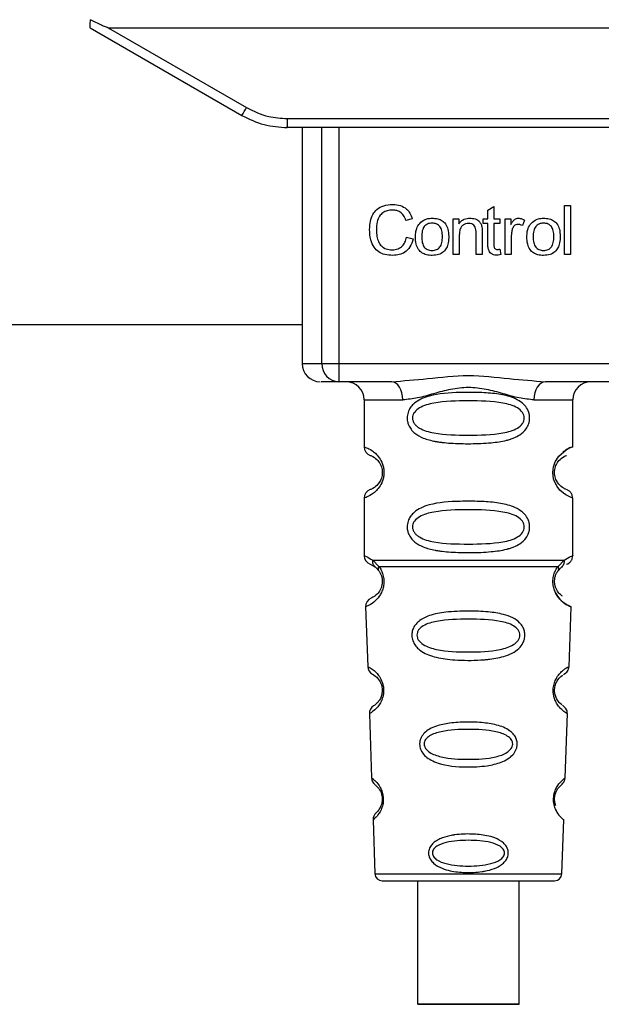
# Paper-space layout 'Blatt1' of a CAD drawing. Units: millimetres. Extents: x 0 to 5940, y 0 to 4200.
# Drawn here: x 1634 to 1666, y 1941 to 1995 of the extents above; entities that cross this region are included whole.
import ezdxf

# ---------------------------------------------------------------- set-up
doc = ezdxf.new("R2010")
doc.units = ezdxf.units.MM
doc.header["$LTSCALE"] = 10

psp = doc.layouts.new('Blatt1')

# ---------------------------------------------------------------- linework, layer by layer
at = {"color": 7, "linetype": 'Continuous', "lineweight": 30}
for p, q in [((1637.489, 1994.473), (1645.855, 1989.643)), ((1638.481, 1994.473), (1698.696, 1994.473)), ((1638.481, 1994.473), (1646.105, 1990.072)), ((1648.355, 1989.469), (1688.823, 1989.469)), ((1648.355, 1989.469), (1648.355, 1988.973)), ((1648.355, 1988.973), (1648.282, 1988.973)), ((1688.823, 1988.973), (1648.355, 1988.973)), ((1649.168, 1988.973), (1649.168, 1975.973)), ((1650.263, 1975.973), (1650.263, 1988.973)), ((1651.19, 1988.973), (1651.19, 1975.973)), ((1659.408, 1984.428), (1659.741, 1984.628)), ((1659.408, 1983.942), (1659.408, 1984.428)), ((1659.741, 1984.628), (1659.741, 1983.942)), ((1663.641, 1984.688), (1663.974, 1984.688)), ((1663.641, 1981.973), (1663.641, 1984.688)), ((1663.974, 1984.688), (1663.974, 1981.973)), ((1655.243, 1983.946), (1654.889, 1983.862)), ((1657.503, 1983.942), (1657.804, 1983.942)), ((1657.503, 1981.973), (1657.503, 1983.942)), ((1657.804, 1983.942), (1657.804, 1983.662)), ((1659.159, 1983.942), (1659.408, 1983.942)), ((1659.159, 1983.682), (1659.159, 1983.942)), ((1659.741, 1983.942), (1660.08, 1983.942)), ((1660.08, 1983.942), (1660.08, 1983.682)), ((1660.371, 1983.942), (1660.672, 1983.942)), ((1660.371, 1981.973), (1660.371, 1983.942)), ((1660.672, 1983.942), (1660.672, 1983.642)), ((1661.434, 1983.878), (1661.316, 1983.571)), ((1659.408, 1983.682), (1659.159, 1983.682)), ((1659.408, 1982.549), (1659.408, 1983.682)), ((1660.08, 1983.682), (1659.741, 1983.682)), ((1659.741, 1983.682), (1659.741, 1982.531)), ((1654.931, 1982.928), (1655.291, 1982.837)), ((1657.836, 1983.046), (1657.836, 1981.973)), ((1658.767, 1981.973), (1658.767, 1983.168)), ((1659.101, 1983.182), (1659.101, 1981.973)), ((1660.704, 1983.003), (1660.704, 1981.973)), ((1660.08, 1982.271), (1660.122, 1981.977)), ((1657.836, 1981.973), (1657.503, 1981.973)), ((1659.101, 1981.973), (1658.767, 1981.973)), ((1660.704, 1981.973), (1660.371, 1981.973)), ((1663.974, 1981.973), (1663.641, 1981.973)), ((1625.214, 1978.123), (1649.168, 1978.123)), ((1649.168, 1975.973), (1650.263, 1975.973)), ((1650.263, 1975.973), (1651.19, 1975.973)), ((1651.19, 1975.973), (1685.987, 1975.973)), ((1651.19, 1975.973), (1651.19, 1974.973)), ((1654.096, 1974.973), (1651.19, 1974.973)), ((1674.596, 1974.973), (1662.581, 1974.973)), ((1652.589, 1973.973), (1652.589, 1971.387)), ((1652.589, 1973.973), (1654.725, 1973.973)), ((1661.953, 1973.973), (1664.089, 1973.973)), ((1664.089, 1971.387), (1664.089, 1973.973)), ((1652.589, 1968.559), (1652.589, 1965.387)), ((1664.089, 1965.388), (1664.089, 1968.559)), ((1652.922, 1964.916), (1653.211, 1964.756)), ((1653.063, 1965.148), (1653.4, 1964.799)), ((1653.146, 1964.804), (1653.139, 1964.831)), ((1663.278, 1964.799), (1663.614, 1965.148)), ((1663.467, 1964.756), (1663.536, 1964.795)), ((1653.211, 1964.756), (1653.416, 1964.535)), ((1663.262, 1964.535), (1663.467, 1964.756)), ((1652.673, 1962.574), (1652.787, 1959.283)), ((1663.889, 1959.256), (1664.005, 1962.574)), ((1652.878, 1956.68), (1653.002, 1953.146)), ((1663.676, 1953.146), (1663.8, 1956.7)), ((1653.083, 1950.832), (1653.186, 1947.859)), ((1663.491, 1947.859), (1663.595, 1950.832)), ((1653.186, 1947.859), (1663.491, 1947.859)), ((1655.54, 1947.473), (1655.54, 1940.672)), ((1661.14, 1940.672), (1661.14, 1947.473))]:
    psp.add_line(p, q, dxfattribs=at)
at = {"color": 7, "linetype": 'Continuous', "lineweight": 30, "flags": 128}
for points in [[(1654.725, 1973.973), (1654.713, 1974.168), (1654.677, 1974.356), (1654.619, 1974.529), (1654.541, 1974.68), (1654.445, 1974.805), (1654.337, 1974.897), (1654.219, 1974.954), (1654.096, 1974.973)], [(1662.581, 1974.973), (1662.459, 1974.954), (1662.341, 1974.897), (1662.232, 1974.805), (1662.137, 1974.68), (1662.059, 1974.529), (1662.001, 1974.356), (1661.965, 1974.168), (1661.953, 1973.973)], [(1664.088, 1968.559), (1664.088, 1968.559), (1664.088, 1968.559), (1664.089, 1968.559), (1664.089, 1968.559), (1664.089, 1968.559), (1664.089, 1968.559), (1664.089, 1968.559), (1664.089, 1968.559), (1664.089, 1968.559), (1664.089, 1968.559), (1664.089, 1968.559), (1664.089, 1968.559), (1664.005, 1968.589), (1663.707, 1968.737), (1663.574, 1968.829), (1663.386, 1969.001), (1663.225, 1969.205), (1663.102, 1969.437), (1663.057, 1969.562), (1663.038, 1969.627), (1663.03, 1969.661), (1663.03, 1969.663), (1663.029, 1969.664), (1663.029, 1969.664), (1663.029, 1969.664), (1663.029, 1969.665), (1663.029, 1969.665), (1663.029, 1969.665), (1663.029, 1969.665), (1663.029, 1969.665), (1663.012, 1969.754), (1662.994, 1969.997), (1663.028, 1970.28), (1663.124, 1970.559), (1663.318, 1970.869), (1663.72, 1971.218), (1663.959, 1971.34), (1664.089, 1971.387), (1664.089, 1971.387)], [(1658.34, 1940.672), (1657.328, 1940.672), (1656.453, 1940.672), (1655.833, 1940.672), (1655.552, 1940.672), (1655.647, 1940.672), (1656.105, 1940.672), (1656.866, 1940.672), (1657.825, 1940.672), (1658.854, 1940.672), (1659.814, 1940.672), (1660.574, 1940.672), (1661.033, 1940.672), (1661.128, 1940.672), (1660.846, 1940.672), (1660.226, 1940.672), (1659.351, 1940.672), (1658.34, 1940.672)]]:
    psp.add_lwpolyline(points, dxfattribs=at)
at = {"color": 7, "linetype": 'Continuous', "lineweight": 30}
for centre, radius, start, end in [((1621.484, 2004.144), 28.359, 329.2468, 330.2494), ((1650.168, 1975.973), 1, 180, 270), ((1651.228, 1975.938), 0.966, 177.9134, 267.7491), ((1651.589, 1973.973), 1, 0, 90), ((1665.089, 1973.973), 1, 90, 180), ((1653.089, 1971.387), 0.5, 180, 250.5288), ((1653.089, 1968.559), 0.5, 109.4712, 180), ((1653.089, 1965.387), 0.5, 180, 250.5288), ((1653.172, 1962.591), 0.5, 112.8915, 182), ((1653.287, 1959.301), 0.5, 182, 242.2512), ((1653.378, 1956.698), 0.5, 121.7488, 182), ((1653.501, 1953.164), 0.5, 182, 232.521), ((1653.582, 1950.849), 0.5, 131.479, 182), ((1653.586, 1947.873), 0.4, 182, 270), ((1663.091, 1947.873), 0.4, 270, 358)]:
    psp.add_arc(centre, radius, start, end, dxfattribs=at)
for points, knots in [([(1637.489, 1994.473), (1637.489, 1994.481), (1637.489, 1994.497), (1637.491, 1994.615), (1637.494, 1994.761), (1637.496, 1994.866), (1637.497, 1994.918)], [0, 0, 0, 0, 0.258386, 0.54232, 0.774154, 1, 1, 1, 1]), ([(1638.481, 1994.473), (1638.473, 1994.474), (1638.452, 1994.477), (1638.404, 1994.492), (1638.29, 1994.534), (1637.98, 1994.675), (1637.703, 1994.814), (1637.497, 1994.918)], [0, 0, 0, 0, 0.02322, 0.058536, 0.139175, 0.36038, 1, 1, 1, 1]), ([(1646.105, 1990.072), (1646.504, 1989.879), (1647.218, 1989.536), (1648.007, 1989.489), (1648.355, 1989.469)], [0, 0, 0, 0, 0.559553, 1, 1, 1, 1]), ([(1645.855, 1989.643), (1646.254, 1989.447), (1647.044, 1989.06), (1647.921, 1989.002), (1648.355, 1988.973)], [0, 0, 0, 0, 0.50584, 1, 1, 1, 1]), ([(1652.894, 1983.354), (1652.9, 1983.511), (1652.913, 1983.8), (1653.046, 1984.191), (1653.295, 1984.505), (1653.69, 1984.708), (1654.003, 1984.726), (1654.173, 1984.736)], [0, 0, 0, 0, 0.218421, 0.401937, 0.566529, 0.765088, 1, 1, 1, 1]), ([(1654.165, 1984.429), (1654.062, 1984.423), (1653.87, 1984.412), (1653.61, 1984.295), (1653.407, 1984.079), (1653.281, 1983.752), (1653.27, 1983.497), (1653.264, 1983.355)], [0, 0, 0, 0, 0.192254, 0.35926, 0.521395, 0.735618, 1, 1, 1, 1]), ([(1654.889, 1983.862), (1654.852, 1983.957), (1654.784, 1984.134), (1654.597, 1984.32), (1654.383, 1984.415), (1654.24, 1984.424), (1654.165, 1984.429)], [0, 0, 0, 0, 0.304678, 0.568972, 0.774621, 1, 1, 1, 1]), ([(1654.173, 1984.736), (1654.317, 1984.726), (1654.587, 1984.708), (1654.918, 1984.52), (1655.135, 1984.253), (1655.206, 1984.052), (1655.243, 1983.946)], [0, 0, 0, 0, 0.296923, 0.558196, 0.766816, 1, 1, 1, 1]), ([(1655.72, 1983.766), (1655.823, 1983.836), (1656.009, 1983.964), (1656.235, 1983.978), (1656.337, 1983.984)], [0, 0, 0, 0, 0.54656, 1, 1, 1, 1]), ([(1656.337, 1983.984), (1656.441, 1983.979), (1656.635, 1983.969), (1656.898, 1983.862), (1657.106, 1983.663), (1657.236, 1983.357), (1657.248, 1983.117), (1657.254, 1982.985)], [0, 0, 0, 0, 0.201655, 0.374479, 0.537307, 0.745907, 1, 1, 1, 1]), ([(1657.804, 1983.662), (1657.847, 1983.717), (1657.93, 1983.823), (1658.142, 1983.957), (1658.319, 1983.974), (1658.429, 1983.984)], [0, 0, 0, 0, 0.28215, 0.550875, 1, 1, 1, 1]), ([(1658.429, 1983.984), (1658.522, 1983.979), (1658.693, 1983.969), (1658.903, 1983.857), (1659.031, 1983.693), (1659.065, 1983.571), (1659.082, 1983.506)], [0, 0, 0, 0, 0.312664, 0.5747377, 0.7762028, 1, 1, 1, 1]), ([(1660.672, 1983.642), (1660.706, 1983.699), (1660.767, 1983.802), (1660.879, 1983.912), (1660.989, 1983.974), (1661.06, 1983.981), (1661.095, 1983.984)], [0, 0, 0, 0, 0.346337, 0.628583, 0.819455, 1, 1, 1, 1]), ([(1661.095, 1983.984), (1661.159, 1983.977), (1661.28, 1983.965), (1661.385, 1983.906), (1661.434, 1983.878)], [0, 0, 0, 0, 0.534001, 1, 1, 1, 1]), ([(1661.864, 1983.766), (1661.966, 1983.836), (1662.153, 1983.964), (1662.378, 1983.978), (1662.48, 1983.984)], [0, 0, 0, 0, 0.5465599, 1, 1, 1, 1]), ([(1662.48, 1983.984), (1662.585, 1983.979), (1662.779, 1983.969), (1663.042, 1983.862), (1663.25, 1983.663), (1663.38, 1983.357), (1663.391, 1983.117), (1663.398, 1982.985)], [0, 0, 0, 0, 0.201655, 0.374479, 0.537307, 0.745907, 1, 1, 1, 1]), ([(1654.168, 1981.931), (1654.023, 1981.939), (1653.752, 1981.953), (1653.386, 1982.106), (1653.098, 1982.39), (1652.918, 1982.825), (1652.902, 1983.166), (1652.894, 1983.354)], [0, 0, 0, 0, 0.199061, 0.370266, 0.532882, 0.743035, 1, 1, 1, 1]), ([(1653.264, 1983.355), (1653.269, 1983.229), (1653.277, 1982.997), (1653.366, 1982.684), (1653.531, 1982.432), (1653.802, 1982.261), (1654.022, 1982.246), (1654.138, 1982.238)], [0, 0, 0, 0, 0.235107, 0.429626, 0.596669, 0.785319, 1, 1, 1, 1]), ([(1655.418, 1982.958), (1655.422, 1983.052), (1655.43, 1983.23), (1655.508, 1983.522), (1655.642, 1983.676), (1655.72, 1983.766)], [0, 0, 0, 0, 0.320528, 0.6016229, 1, 1, 1, 1]), ([(1656.337, 1983.709), (1656.292, 1983.707), (1656.206, 1983.703), (1656.085, 1983.667), (1655.983, 1983.607), (1655.9, 1983.522), (1655.837, 1983.414), (1655.773, 1983.226), (1655.766, 1983.07), (1655.762, 1982.958)], [0, 0, 0, 0, 0.125737, 0.239038, 0.345584, 0.452144, 0.565775, 0.692498, 1, 1, 1, 1]), ([(1656.91, 1982.97), (1656.905, 1983.079), (1656.898, 1983.233), (1656.835, 1983.418), (1656.772, 1983.525), (1656.69, 1983.609), (1656.588, 1983.667), (1656.468, 1983.703), (1656.382, 1983.707), (1656.337, 1983.709)], [0, 0, 0, 0, 0.30528, 0.431504, 0.545057, 0.651774, 0.758829, 0.873019, 1, 1, 1, 1]), ([(1658.358, 1983.693), (1658.298, 1983.69), (1658.187, 1983.683), (1658.035, 1983.612), (1657.918, 1983.481), (1657.846, 1983.285), (1657.84, 1983.131), (1657.836, 1983.046)], [0, 0, 0, 0, 0.188066, 0.352527, 0.51442, 0.731139, 1, 1, 1, 1]), ([(1658.767, 1983.168), (1658.765, 1983.227), (1658.761, 1983.336), (1658.72, 1983.483), (1658.643, 1983.602), (1658.515, 1983.682), (1658.413, 1983.689), (1658.358, 1983.693)], [0, 0, 0, 0, 0.235477, 0.430243, 0.597349, 0.785781, 1, 1, 1, 1]), ([(1659.082, 1983.506), (1659.088, 1983.457), (1659.101, 1983.35), (1659.101, 1983.241), (1659.101, 1983.182)], [0, 0, 0, 0, 0.4555288, 1, 1, 1, 1]), ([(1660.759, 1983.392), (1660.742, 1983.323), (1660.709, 1983.195), (1660.706, 1983.063), (1660.704, 1983.003)], [0, 0, 0, 0, 0.543955, 1, 1, 1, 1]), ([(1661.075, 1983.64), (1661.034, 1983.637), (1660.955, 1983.631), (1660.859, 1983.571), (1660.795, 1983.488), (1660.772, 1983.425), (1660.759, 1983.392)], [0, 0, 0, 0, 0.28223, 0.54083, 0.755643, 1, 1, 1, 1]), ([(1661.316, 1983.571), (1661.272, 1983.593), (1661.196, 1983.632), (1661.111, 1983.638), (1661.075, 1983.64)], [0, 0, 0, 0, 0.577679, 1, 1, 1, 1]), ([(1661.561, 1982.958), (1661.566, 1983.052), (1661.573, 1983.23), (1661.652, 1983.522), (1661.786, 1983.676), (1661.864, 1983.766)], [0, 0, 0, 0, 0.320528, 0.601623, 1, 1, 1, 1]), ([(1662.48, 1983.709), (1662.435, 1983.707), (1662.349, 1983.703), (1662.229, 1983.667), (1662.127, 1983.607), (1662.044, 1983.522), (1661.981, 1983.414), (1661.917, 1983.226), (1661.91, 1983.07), (1661.905, 1982.958)], [0, 0, 0, 0, 0.125737, 0.239038, 0.345584, 0.452144, 0.565775, 0.692498, 1, 1, 1, 1]), ([(1663.054, 1982.97), (1663.049, 1983.079), (1663.042, 1983.233), (1662.979, 1983.418), (1662.916, 1983.525), (1662.833, 1983.609), (1662.731, 1983.667), (1662.611, 1983.703), (1662.526, 1983.707), (1662.48, 1983.709)], [0, 0, 0, 0, 0.30528, 0.431504, 0.545057, 0.651774, 0.758829, 0.873019, 1, 1, 1, 1]), ([(1654.138, 1982.238), (1654.248, 1982.246), (1654.457, 1982.262), (1654.707, 1982.431), (1654.86, 1982.664), (1654.906, 1982.836), (1654.931, 1982.928)], [0, 0, 0, 0, 0.283768, 0.538789, 0.752348, 1, 1, 1, 1]), ([(1655.291, 1982.837), (1655.242, 1982.686), (1655.15, 1982.403), (1654.862, 1982.102), (1654.52, 1981.951), (1654.29, 1981.938), (1654.168, 1981.931)], [0, 0, 0, 0, 0.301178, 0.562165, 0.768775, 1, 1, 1, 1]), ([(1656.337, 1981.931), (1656.232, 1981.936), (1656.037, 1981.947), (1655.773, 1982.057), (1655.565, 1982.262), (1655.435, 1982.576), (1655.424, 1982.822), (1655.418, 1982.958)], [0, 0, 0, 0, 0.198994, 0.370156, 0.532767, 0.742961, 1, 1, 1, 1]), ([(1655.762, 1982.958), (1655.766, 1982.847), (1655.773, 1982.69), (1655.837, 1982.503), (1655.9, 1982.394), (1655.982, 1982.308), (1656.085, 1982.248), (1656.205, 1982.212), (1656.291, 1982.208), (1656.337, 1982.206)], [0, 0, 0, 0, 0.306992, 0.433748, 0.54753, 0.654107, 0.760661, 0.874045, 1, 1, 1, 1]), ([(1657.254, 1982.985), (1657.249, 1982.866), (1657.24, 1982.646), (1657.146, 1982.349), (1656.969, 1982.109), (1656.685, 1981.952), (1656.459, 1981.938), (1656.337, 1981.931)], [0, 0, 0, 0, 0.224673, 0.412272, 0.577701, 0.772529, 1, 1, 1, 1]), ([(1656.337, 1982.206), (1656.382, 1982.208), (1656.468, 1982.212), (1656.588, 1982.249), (1656.689, 1982.31), (1656.772, 1982.396), (1656.835, 1982.506), (1656.899, 1982.697), (1656.905, 1982.857), (1656.91, 1982.97)], [0, 0, 0, 0, 0.12424, 0.236371, 0.342205, 0.448588, 0.562556, 0.690045, 1, 1, 1, 1]), ([(1662.48, 1981.931), (1662.376, 1981.936), (1662.181, 1981.947), (1661.917, 1982.057), (1661.709, 1982.262), (1661.579, 1982.576), (1661.568, 1982.822), (1661.561, 1982.958)], [0, 0, 0, 0, 0.198994, 0.370156, 0.532767, 0.742961, 1, 1, 1, 1]), ([(1661.905, 1982.958), (1661.91, 1982.847), (1661.917, 1982.69), (1661.98, 1982.503), (1662.043, 1982.394), (1662.126, 1982.308), (1662.228, 1982.248), (1662.349, 1982.212), (1662.435, 1982.208), (1662.48, 1982.206)], [0, 0, 0, 0, 0.306992, 0.433748, 0.54753, 0.654107, 0.760661, 0.874045, 1, 1, 1, 1]), ([(1663.398, 1982.985), (1663.393, 1982.866), (1663.384, 1982.646), (1663.289, 1982.349), (1663.113, 1982.109), (1662.828, 1981.952), (1662.602, 1981.938), (1662.48, 1981.931)], [0, 0, 0, 0, 0.224673, 0.412272, 0.577701, 0.772529, 1, 1, 1, 1]), ([(1662.48, 1982.206), (1662.525, 1982.208), (1662.611, 1982.212), (1662.731, 1982.249), (1662.833, 1982.31), (1662.916, 1982.396), (1662.979, 1982.506), (1663.042, 1982.697), (1663.049, 1982.857), (1663.054, 1982.97)], [0, 0, 0, 0, 0.12424, 0.236371, 0.342205, 0.448588, 0.562556, 0.690045, 1, 1, 1, 1]), ([(1659.87, 1981.947), (1659.817, 1981.95), (1659.718, 1981.956), (1659.583, 1982.024), (1659.48, 1982.145), (1659.417, 1982.328), (1659.411, 1982.47), (1659.408, 1982.549)], [0, 0, 0, 0, 0.182862, 0.3442, 0.505849, 0.72566, 1, 1, 1, 1]), ([(1659.741, 1982.531), (1659.742, 1982.501), (1659.744, 1982.444), (1659.763, 1982.369), (1659.798, 1982.308), (1659.857, 1982.265), (1659.906, 1982.261), (1659.932, 1982.259)], [0, 0, 0, 0, 0.24548, 0.447, 0.615925, 0.798522, 1, 1, 1, 1]), ([(1659.932, 1982.259), (1659.957, 1982.26), (1660.006, 1982.262), (1660.055, 1982.268), (1660.08, 1982.271)], [0, 0, 0, 0, 0.49957, 1, 1, 1, 1]), ([(1660.122, 1981.977), (1660.073, 1981.967), (1659.99, 1981.951), (1659.905, 1981.948), (1659.87, 1981.947)], [0, 0, 0, 0, 0.591734, 1, 1, 1, 1]), ([(1654.096, 1974.973), (1654.755, 1975.024), (1656.132, 1975.13), (1658.339, 1975.407), (1660.546, 1975.13), (1661.923, 1975.024), (1662.581, 1974.973)], [0, 0, 0, 0, 0.23916, 0.500012, 0.760859, 1, 1, 1, 1]), ([(1651.19, 1974.973), (1650.857, 1974.973), (1650.261, 1974.973), (1650.234, 1974.973), (1650.223, 1974.973)], [0, 0, 0, 0, 0.559545, 1, 1, 1, 1]), ([(1661.953, 1973.973), (1661.686, 1973.999), (1661.15, 1974.05), (1660.263, 1974.314), (1659.332, 1974.567), (1658.339, 1974.692), (1657.512, 1974.589), (1656.881, 1974.439), (1656.267, 1974.271), (1655.528, 1974.049), (1654.992, 1973.999), (1654.725, 1973.973)], [0, 0, 0, 0, 0.12455, 0.249954, 0.375378, 0.499928, 0.624498, 0.687186, 0.750025, 0.875449, 1, 1, 1, 1]), ([(1661.715, 1972.973), (1661.711, 1972.916), (1661.705, 1972.8), (1661.647, 1972.59), (1661.495, 1972.305), (1661.21, 1972.053), (1660.901, 1971.896), (1660.687, 1971.817), (1660.568, 1971.781), (1660.506, 1971.764), (1660.474, 1971.755), (1660.458, 1971.751), (1660.45, 1971.749), (1660.446, 1971.748), (1660.444, 1971.747), (1660.443, 1971.747), (1660.442, 1971.747), (1660.442, 1971.747), (1660.442, 1971.747), (1660.442, 1971.747), (1660.442, 1971.747), (1660.442, 1971.747), (1660.171, 1971.678), (1659.522, 1971.586), (1658.476, 1971.549), (1657.566, 1971.567), (1656.981, 1971.618), (1656.727, 1971.652), (1656.61, 1971.67), (1656.553, 1971.68), (1656.525, 1971.685), (1656.512, 1971.687), (1656.505, 1971.689), (1656.501, 1971.689), (1656.5, 1971.69), (1656.499, 1971.69), (1656.498, 1971.69), (1656.498, 1971.69), (1656.498, 1971.69), (1656.498, 1971.69), (1656.498, 1971.69), (1656.498, 1971.69), (1656.274, 1971.732), (1655.878, 1971.834), (1655.438, 1972.07), (1655.174, 1972.334), (1655.041, 1972.564), (1654.968, 1972.805), (1654.953, 1973.073), (1655.023, 1973.352), (1655.166, 1973.599), (1655.386, 1973.828), (1655.721, 1974.038), (1656.522, 1974.316), (1657.648, 1974.391), (1658.923, 1974.389), (1659.885, 1974.322), (1660.617, 1974.177), (1661.126, 1973.949), (1661.44, 1973.698), (1661.618, 1973.428), (1661.701, 1973.183), (1661.71, 1973.042), (1661.715, 1972.973)], [0, 0, 0, 0, 0.010192, 0.020739, 0.039194, 0.069957, 0.094024, 0.107316, 0.114304, 0.117886, 0.1197, 0.120612, 0.12107, 0.121299, 0.121414, 0.121471, 0.1215, 0.121514, 0.121521, 0.121525, 0.121527, 0.121528, 0.121528, 0.174936, 0.242715, 0.30839, 0.336616, 0.349594, 0.355804, 0.358839, 0.360339, 0.361085, 0.361457, 0.361643, 0.361735, 0.361782, 0.361805, 0.361817, 0.361822, 0.361825, 0.361827, 0.361827, 0.361828, 0.404664, 0.439779, 0.459348, 0.477015, 0.489193, 0.504945, 0.52394, 0.540169, 0.558075, 0.585529, 0.617693, 0.722326, 0.78679, 0.844301, 0.896636, 0.927045, 0.953208, 0.974951, 0.987762, 1, 1, 1, 1]), ([(1661.421, 1972.973), (1661.415, 1972.918), (1661.403, 1972.805), (1661.286, 1972.596), (1660.924, 1972.305), (1659.922, 1972.048), (1658.338, 1972.019), (1656.757, 1972.047), (1655.809, 1972.292), (1655.481, 1972.524), (1655.358, 1972.655), (1655.277, 1972.806), (1655.247, 1972.973), (1655.276, 1973.141), (1655.39, 1973.35), (1655.755, 1973.642), (1656.755, 1973.898), (1658.339, 1973.929), (1659.921, 1973.898), (1660.924, 1973.642), (1661.286, 1973.35), (1661.404, 1973.14), (1661.415, 1973.027), (1661.421, 1972.973)], [0, 0, 0, 0, 0.011634, 0.023932, 0.051138, 0.113547, 0.249964, 0.386378, 0.448774, 0.463369, 0.476129, 0.488517, 0.500058, 0.511545, 0.524007, 0.551227, 0.613625, 0.750035, 0.886454, 0.948843, 0.976063, 0.98857, 1, 1, 1, 1]), ([(1652.589, 1971.387), (1652.615, 1971.38), (1652.662, 1971.366), (1652.948, 1971.238), (1653.208, 1971.04), (1653.421, 1970.812), (1653.588, 1970.515), (1653.669, 1970.217), (1653.692, 1969.972), (1653.668, 1969.729), (1653.588, 1969.43), (1653.422, 1969.137), (1653.202, 1968.9), (1652.93, 1968.698), (1652.654, 1968.577), (1652.612, 1968.565), (1652.589, 1968.559)], [0, 0, 0, 0, 0.150725, 0.267591, 0.324108, 0.383898, 0.441886, 0.471397, 0.499961, 0.528883, 0.558089, 0.616222, 0.674351, 0.738405, 0.860657, 1, 1, 1, 1]), ([(1664.089, 1971.387), (1664.065, 1971.379), (1664.022, 1971.364), (1663.779, 1971.272), (1663.604, 1971.135), (1663.552, 1971.094)], [0, 0, 0, 0, 0.47207, 0.842305, 1, 1, 1, 1]), ([(1652.922, 1970.916), (1652.964, 1970.909), (1653.026, 1970.899), (1653.366, 1970.642), (1653.526, 1970.35), (1653.579, 1970.14), (1653.593, 1969.973), (1653.579, 1969.806), (1653.525, 1969.596), (1653.366, 1969.305), (1653.026, 1969.047), (1652.964, 1969.037), (1652.922, 1969.03)], [0, 0, 0, 0, 0.272886, 0.397681, 0.452115, 0.477196, 0.499978, 0.522952, 0.547878, 0.602315, 0.727127, 1, 1, 1, 1]), ([(1663.707, 1969.055), (1663.671, 1969.063), (1663.615, 1969.074), (1663.311, 1969.306), (1663.152, 1969.596), (1663.098, 1969.805), (1663.084, 1969.972), (1663.098, 1970.14), (1663.152, 1970.35), (1663.311, 1970.642), (1663.652, 1970.899), (1663.713, 1970.909), (1663.755, 1970.916)], [0, 0, 0, 0, 0.230139, 0.362309, 0.419934, 0.445981, 0.470624, 0.494792, 0.521315, 0.578949, 0.711099, 1, 1, 1, 1]), ([(1664.089, 1968.559), (1664.084, 1968.609), (1664.075, 1968.71), (1663.999, 1968.852), (1663.886, 1968.969), (1663.789, 1969.013), (1663.742, 1969.035)], [0, 0, 0, 0, 0.251104, 0.507195, 0.759591, 1, 1, 1, 1]), ([(1661.715, 1966.973), (1661.711, 1966.916), (1661.705, 1966.8), (1661.647, 1966.59), (1661.495, 1966.305), (1661.21, 1966.053), (1660.901, 1965.896), (1660.687, 1965.817), (1660.568, 1965.781), (1660.506, 1965.764), (1660.474, 1965.755), (1660.458, 1965.751), (1660.45, 1965.749), (1660.446, 1965.748), (1660.444, 1965.747), (1660.443, 1965.747), (1660.442, 1965.747), (1660.442, 1965.747), (1660.442, 1965.747), (1660.442, 1965.747), (1660.442, 1965.747), (1660.442, 1965.747), (1660.171, 1965.678), (1659.522, 1965.586), (1658.476, 1965.549), (1657.566, 1965.567), (1656.981, 1965.618), (1656.727, 1965.652), (1656.61, 1965.67), (1656.553, 1965.68), (1656.525, 1965.685), (1656.512, 1965.687), (1656.505, 1965.689), (1656.501, 1965.689), (1656.5, 1965.69), (1656.499, 1965.69), (1656.498, 1965.69), (1656.498, 1965.69), (1656.498, 1965.69), (1656.498, 1965.69), (1656.498, 1965.69), (1656.498, 1965.69), (1656.274, 1965.732), (1655.878, 1965.834), (1655.438, 1966.07), (1655.174, 1966.334), (1655.041, 1966.564), (1654.968, 1966.805), (1654.953, 1967.073), (1655.023, 1967.352), (1655.166, 1967.599), (1655.386, 1967.828), (1655.721, 1968.038), (1656.522, 1968.316), (1657.648, 1968.391), (1658.923, 1968.389), (1659.885, 1968.322), (1660.617, 1968.177), (1661.126, 1967.949), (1661.44, 1967.698), (1661.618, 1967.428), (1661.701, 1967.183), (1661.71, 1967.042), (1661.715, 1966.973)], [0, 0, 0, 0, 0.010192, 0.020739, 0.039194, 0.069957, 0.094024, 0.107316, 0.114304, 0.117886, 0.1197, 0.120612, 0.12107, 0.121299, 0.121414, 0.121471, 0.1215, 0.121514, 0.121521, 0.121525, 0.121527, 0.121528, 0.121528, 0.174936, 0.242715, 0.30839, 0.336616, 0.349594, 0.355804, 0.358839, 0.360339, 0.361085, 0.361457, 0.361643, 0.361735, 0.361782, 0.361805, 0.361817, 0.361822, 0.361825, 0.361827, 0.361827, 0.361828, 0.404664, 0.439779, 0.459348, 0.477015, 0.489193, 0.504945, 0.52394, 0.540169, 0.558075, 0.585529, 0.617693, 0.722326, 0.78679, 0.844301, 0.896636, 0.927045, 0.953208, 0.974951, 0.987762, 1, 1, 1, 1]), ([(1661.421, 1966.973), (1661.415, 1966.918), (1661.403, 1966.805), (1661.286, 1966.596), (1660.924, 1966.305), (1659.922, 1966.048), (1658.338, 1966.019), (1656.757, 1966.047), (1655.809, 1966.292), (1655.481, 1966.524), (1655.358, 1966.655), (1655.277, 1966.806), (1655.247, 1966.973), (1655.276, 1967.141), (1655.39, 1967.35), (1655.755, 1967.642), (1656.755, 1967.898), (1658.339, 1967.929), (1659.921, 1967.898), (1660.924, 1967.642), (1661.286, 1967.35), (1661.404, 1967.14), (1661.415, 1967.027), (1661.421, 1966.973)], [0, 0, 0, 0, 0.011634, 0.0239322, 0.0511377, 0.1135471, 0.2499637, 0.3863785, 0.4487743, 0.4633691, 0.4761294, 0.4885166, 0.5000581, 0.511545, 0.5240072, 0.5512273, 0.613625, 0.7500353, 0.8864541, 0.9488432, 0.9760625, 0.9885697, 1, 1, 1, 1]), ([(1652.589, 1965.387), (1652.611, 1965.385), (1652.655, 1965.381), (1652.93, 1965.224), (1653.063, 1965.148)], [0, 0, 0, 0, 0.515102, 1, 1, 1, 1]), ([(1663.614, 1965.148), (1663.74, 1965.222), (1663.997, 1965.374), (1664.131, 1965.403), (1664.089, 1965.388), (1664.089, 1965.388)], [0, 0, 0, 0, 0.48768, 0.999896, 1, 1, 1, 1]), ([(1663.755, 1964.916), (1663.801, 1964.937), (1663.895, 1964.98), (1664.003, 1965.095), (1664.075, 1965.235), (1664.084, 1965.337), (1664.089, 1965.387)], [0, 0, 0, 0, 0.243986, 0.5, 0.756014, 1, 1, 1, 1]), ([(1653.4, 1964.799), (1653.446, 1964.731), (1653.534, 1964.601), (1653.638, 1964.339), (1653.69, 1964.046), (1653.675, 1963.746), (1653.602, 1963.472), (1653.453, 1963.168), (1653.164, 1962.832), (1652.774, 1962.607), (1652.71, 1962.586), (1652.673, 1962.574)], [0, 0, 0, 0, 0.0641928, 0.122042, 0.1810331, 0.2397777, 0.2972991, 0.3608283, 0.4862932, 0.7046616, 1, 1, 1, 1]), ([(1653.211, 1964.756), (1653.185, 1964.78), (1653.134, 1964.828), (1653.084, 1964.925), (1653.056, 1965.033), (1653.061, 1965.11), (1653.063, 1965.148)], [0, 0, 0, 0, 0.2463387, 0.5, 0.7536613, 1, 1, 1, 1]), ([(1653.416, 1964.535), (1653.406, 1964.553), (1653.385, 1964.59), (1653.374, 1964.655), (1653.377, 1964.725), (1653.392, 1964.774), (1653.4, 1964.799)], [0, 0, 0, 0, 0.247778, 0.5, 0.752222, 1, 1, 1, 1]), ([(1664.005, 1962.574), (1663.968, 1962.586), (1663.903, 1962.606), (1663.513, 1962.833), (1663.225, 1963.168), (1663.076, 1963.472), (1663.003, 1963.746), (1662.987, 1964.047), (1663.04, 1964.339), (1663.143, 1964.601), (1663.231, 1964.731), (1663.278, 1964.799)], [0, 0, 0, 0, 0.295557, 0.513717, 0.639169, 0.702596, 0.760149, 0.818976, 0.877993, 0.935765, 1, 1, 1, 1]), ([(1663.278, 1964.799), (1663.285, 1964.774), (1663.301, 1964.725), (1663.304, 1964.655), (1663.293, 1964.59), (1663.272, 1964.553), (1663.262, 1964.535)], [0, 0, 0, 0, 0.247773, 0.499989, 0.752211, 1, 1, 1, 1]), ([(1663.615, 1965.148), (1663.617, 1965.11), (1663.621, 1965.034), (1663.594, 1964.925), (1663.544, 1964.828), (1663.492, 1964.78), (1663.467, 1964.756)], [0, 0, 0, 0, 0.246335, 0.499993, 0.753655, 1, 1, 1, 1]), ([(1653.416, 1964.535), (1653.443, 1964.491), (1653.495, 1964.409), (1653.55, 1964.26), (1653.578, 1964.132), (1653.589, 1964.032), (1653.59, 1963.932), (1653.578, 1963.801), (1653.539, 1963.645), (1653.447, 1963.44), (1653.251, 1963.196), (1653.028, 1963.072), (1652.995, 1963.059), (1652.978, 1963.052)], [0, 0, 0, 0, 0.058745, 0.110581, 0.135315, 0.15916, 0.182987, 0.207562, 0.257353, 0.315839, 0.44033, 0.71384, 1, 1, 1, 1]), ([(1663.534, 1963.154), (1663.482, 1963.184), (1663.397, 1963.233), (1663.23, 1963.441), (1663.139, 1963.645), (1663.1, 1963.801), (1663.088, 1963.932), (1663.089, 1964.033), (1663.1, 1964.133), (1663.127, 1964.26), (1663.182, 1964.409), (1663.234, 1964.491), (1663.262, 1964.535)], [0, 0, 0, 0, 0.302289, 0.499522, 0.592138, 0.670991, 0.710162, 0.747885, 0.785797, 0.825515, 0.905684, 1, 1, 1, 1]), ([(1663.07, 1963.522), (1663.073, 1963.511), (1663.099, 1963.404), (1663.23, 1963.174), (1663.532, 1962.803), (1663.919, 1962.606), (1663.976, 1962.585), (1664.005, 1962.574)], [0, 0, 0, 0, 0.010263, 0.099734, 0.276426, 0.628556, 1, 1, 1, 1]), ([(1661.455, 1961.01), (1661.452, 1960.952), (1661.444, 1960.834), (1661.371, 1960.6), (1661.19, 1960.318), (1660.845, 1960.048), (1660.289, 1959.81), (1659.742, 1959.709), (1659.319, 1959.664), (1659.174, 1959.652), (1659.099, 1959.647), (1659.061, 1959.645), (1659.042, 1959.643), (1659.033, 1959.643), (1659.028, 1959.642), (1659.025, 1959.642), (1659.024, 1959.642), (1659.024, 1959.642), (1659.023, 1959.642), (1659.023, 1959.642), (1659.023, 1959.642), (1659.023, 1959.642), (1659.023, 1959.642), (1658.548, 1959.613), (1657.701, 1959.615), (1656.592, 1959.748), (1655.907, 1959.992), (1655.536, 1960.285), (1655.359, 1960.504), (1655.262, 1960.722), (1655.221, 1960.926), (1655.22, 1961.125), (1655.275, 1961.354), (1655.403, 1961.584), (1655.683, 1961.871), (1656.241, 1962.141), (1657.175, 1962.306), (1658.287, 1962.348), (1659.367, 1962.312), (1660.191, 1962.192), (1660.773, 1961.993), (1661.137, 1961.749), (1661.341, 1961.484), (1661.44, 1961.243), (1661.45, 1961.086), (1661.455, 1961.01)], [0, 0, 0, 0, 0.0111721, 0.0227747, 0.0475494, 0.0776729, 0.1133678, 0.1729035, 0.1888708, 0.1971673, 0.2013944, 0.2035278, 0.2045994, 0.2051365, 0.2054053, 0.2055398, 0.2056071, 0.2056407, 0.2056576, 0.205666, 0.2056702, 0.2056723, 0.2056733, 0.2056744, 0.2986312, 0.3668933, 0.4263313, 0.4469094, 0.4652903, 0.4834889, 0.4936137, 0.5053261, 0.5217889, 0.5392394, 0.5586535, 0.6058431, 0.6686168, 0.7498736, 0.8204159, 0.877461, 0.9161749, 0.9484553, 0.969736, 0.9852741, 1, 1, 1, 1]), ([(1661.178, 1961.009), (1661.172, 1960.96), (1661.16, 1960.856), (1661.05, 1960.661), (1660.716, 1960.383), (1659.793, 1960.115), (1658.336, 1960.063), (1656.878, 1960.116), (1655.959, 1960.385), (1655.623, 1960.664), (1655.518, 1960.859), (1655.491, 1961.014), (1655.517, 1961.167), (1655.621, 1961.359), (1655.959, 1961.626), (1656.882, 1961.868), (1658.342, 1961.909), (1659.8, 1961.868), (1660.724, 1961.624), (1661.058, 1961.356), (1661.164, 1961.163), (1661.173, 1961.059), (1661.178, 1961.009)], [0, 0, 0, 0, 0.01142, 0.023977, 0.051231, 0.113616, 0.250015, 0.386383, 0.448718, 0.475921, 0.488457, 0.49987, 0.511362, 0.523807, 0.551046, 0.613547, 0.75002, 0.886492, 0.948929, 0.976102, 0.988558, 1, 1, 1, 1]), ([(1652.787, 1959.283), (1652.805, 1959.276), (1652.838, 1959.263), (1653.047, 1959.138), (1653.255, 1958.958), (1653.435, 1958.742), (1653.572, 1958.484), (1653.644, 1958.222), (1653.669, 1958.012), (1653.661, 1957.801), (1653.609, 1957.536), (1653.491, 1957.269), (1653.328, 1957.04), (1653.131, 1956.844), (1652.928, 1956.704), (1652.896, 1956.689), (1652.878, 1956.68)], [0, 0, 0, 0, 0.139873, 0.255263, 0.323092, 0.38094, 0.441434, 0.471578, 0.500069, 0.528691, 0.558651, 0.61896, 0.676962, 0.744451, 0.860964, 1, 1, 1, 1]), ([(1653.054, 1958.858), (1653.087, 1958.847), (1653.135, 1958.831), (1653.401, 1958.588), (1653.529, 1958.334), (1653.576, 1958.154), (1653.591, 1958.011), (1653.586, 1957.869), (1653.554, 1957.686), (1653.446, 1957.423), (1653.196, 1957.156), (1653.148, 1957.137), (1653.115, 1957.123)], [0, 0, 0, 0, 0.272921, 0.397867, 0.452295, 0.477314, 0.500122, 0.523023, 0.547484, 0.602338, 0.727248, 1, 1, 1, 1]), ([(1663.764, 1956.702), (1663.774, 1956.695), (1663.832, 1956.661), (1663.602, 1956.78), (1663.324, 1957.07), (1663.171, 1957.299), (1663.069, 1957.546), (1663.02, 1957.78), (1663.008, 1957.984), (1663.03, 1958.212), (1663.097, 1958.461), (1663.227, 1958.714), (1663.394, 1958.929), (1663.556, 1959.076), (1663.67, 1959.158), (1663.733, 1959.198), (1663.762, 1959.215), (1663.777, 1959.224), (1663.784, 1959.228), (1663.787, 1959.229), (1663.789, 1959.23), (1663.79, 1959.231), (1663.79, 1959.231), (1663.79, 1959.231), (1663.79, 1959.231), (1663.79, 1959.231), (1663.79, 1959.231), (1663.79, 1959.231), (1663.79, 1959.231), (1663.856, 1959.269), (1663.848, 1959.263), (1663.839, 1959.257)], [0, 0, 0, 0, 0.049865, 0.264197, 0.332435, 0.390993, 0.437026, 0.467917, 0.497216, 0.521652, 0.562821, 0.608464, 0.666567, 0.734829, 0.791651, 0.822752, 0.838995, 0.847292, 0.851484, 0.853592, 0.854648, 0.855177, 0.855442, 0.855574, 0.85564, 0.855673, 0.85569, 0.855698, 0.855702, 0.855704, 1, 1, 1, 1]), ([(1663.583, 1958.836), (1663.666, 1958.897), (1663.836, 1959.021), (1663.872, 1959.194), (1663.89, 1959.283)], [0, 0, 0, 0, 0.48635, 1, 1, 1, 1]), ([(1663.49, 1957.18), (1663.468, 1957.191), (1663.429, 1957.211), (1663.231, 1957.424), (1663.123, 1957.687), (1663.091, 1957.869), (1663.086, 1958.013), (1663.102, 1958.156), (1663.149, 1958.336), (1663.277, 1958.588), (1663.489, 1958.783), (1663.529, 1958.8), (1663.552, 1958.81)], [0, 0, 0, 0, 0.208152, 0.366885, 0.43616, 0.468091, 0.497136, 0.52632, 0.558072, 0.627412, 0.786548, 1, 1, 1, 1]), ([(1663.799, 1956.68), (1663.787, 1956.77), (1663.763, 1956.945), (1663.6, 1957.084), (1663.52, 1957.151)], [0, 0, 0, 0, 0.514302, 1, 1, 1, 1]), ([(1661.029, 1955.01), (1661.026, 1954.955), (1661.018, 1954.843), (1660.946, 1954.633), (1660.785, 1954.396), (1660.504, 1954.172), (1660.037, 1953.949), (1659.27, 1953.778), (1658.08, 1953.721), (1657.008, 1953.82), (1656.294, 1954.104), (1655.985, 1954.31), (1655.82, 1954.498), (1655.754, 1954.613), (1655.743, 1954.635), (1655.737, 1954.646), (1655.735, 1954.652), (1655.733, 1954.654), (1655.733, 1954.656), (1655.732, 1954.656), (1655.732, 1954.657), (1655.732, 1954.657), (1655.732, 1954.657), (1655.732, 1954.657), (1655.732, 1954.657), (1655.732, 1954.657), (1655.692, 1954.74), (1655.645, 1954.892), (1655.647, 1955.146), (1655.726, 1955.398), (1655.92, 1955.645), (1656.207, 1955.853), (1656.668, 1956.047), (1657.35, 1956.185), (1658.236, 1956.235), (1659.151, 1956.202), (1659.996, 1956.064), (1660.589, 1955.812), (1660.891, 1955.487), (1661.01, 1955.248), (1661.023, 1955.087), (1661.029, 1955.01)], [0, 0, 0, 0, 0.012283, 0.025036, 0.049923, 0.077797, 0.110079, 0.172568, 0.258475, 0.377274, 0.410831, 0.439723, 0.465533, 0.468768, 0.47038, 0.471186, 0.471588, 0.471789, 0.47189, 0.47194, 0.471965, 0.471978, 0.471984, 0.471987, 0.471989, 0.471989, 0.47199, 0.493272, 0.506913, 0.528433, 0.552472, 0.580744, 0.613775, 0.67177, 0.741693, 0.813193, 0.876714, 0.939033, 0.963959, 0.98255, 1, 1, 1, 1]), ([(1660.781, 1955.009), (1660.776, 1954.967), (1660.766, 1954.877), (1660.671, 1954.709), (1660.384, 1954.463), (1659.59, 1954.21), (1658.337, 1954.141), (1657.083, 1954.21), (1656.292, 1954.465), (1656.003, 1954.711), (1655.913, 1954.88), (1655.89, 1955.012), (1655.912, 1955.144), (1656.002, 1955.311), (1656.292, 1955.548), (1657.086, 1955.782), (1658.341, 1955.841), (1659.595, 1955.782), (1660.39, 1955.546), (1660.677, 1955.308), (1660.769, 1955.141), (1660.777, 1955.052), (1660.781, 1955.009)], [0, 0, 0, 0, 0.0114045, 0.023957, 0.0512034, 0.1135996, 0.249995, 0.386365, 0.4487226, 0.4759251, 0.4884422, 0.4998824, 0.5113695, 0.5238151, 0.5510493, 0.6135521, 0.7500246, 0.886476, 0.9489211, 0.9761018, 0.9885656, 1, 1, 1, 1]), ([(1653.002, 1953.146), (1653.013, 1953.139), (1653.036, 1953.124), (1653.212, 1952.983), (1653.433, 1952.732), (1653.578, 1952.41), (1653.63, 1952.188), (1653.649, 1952.011), (1653.644, 1951.834), (1653.608, 1951.61), (1653.488, 1951.278), (1653.284, 1951.011), (1653.116, 1950.857), (1653.094, 1950.84), (1653.083, 1950.832)], [0, 0, 0, 0, 0.128278, 0.255987, 0.381042, 0.441461, 0.471532, 0.500059, 0.528613, 0.55861, 0.618871, 0.743738, 0.87153, 1, 1, 1, 1]), ([(1663.595, 1950.832), (1663.595, 1950.832), (1663.614, 1950.816), (1663.548, 1950.868), (1663.419, 1950.987), (1663.268, 1951.178), (1663.151, 1951.382), (1663.069, 1951.612), (1663.034, 1951.836), (1663.029, 1952.014), (1663.048, 1952.191), (1663.1, 1952.412), (1663.245, 1952.733), (1663.466, 1952.984), (1663.642, 1953.124), (1663.664, 1953.139), (1663.676, 1953.146)], [0, 0, 0, 0, 0.00034, 0.128731, 0.256451, 0.323542, 0.381859, 0.442051, 0.472043, 0.500543, 0.529617, 0.559122, 0.619511, 0.744504, 0.87213, 1, 1, 1, 1]), ([(1663.398, 1952.696), (1663.471, 1952.77), (1663.624, 1952.923), (1663.658, 1953.07), (1663.676, 1953.146)], [0, 0, 0, 0, 0.481082, 1, 1, 1, 1]), ([(1653.197, 1952.767), (1653.222, 1952.753), (1653.258, 1952.732), (1653.452, 1952.503), (1653.545, 1952.283), (1653.579, 1952.13), (1653.59, 1952.011), (1653.588, 1951.894), (1653.566, 1951.739), (1653.491, 1951.512), (1653.311, 1951.264), (1653.275, 1951.24), (1653.251, 1951.224)], [0, 0, 0, 0, 0.272901, 0.397842, 0.452262, 0.477261, 0.500087, 0.522484, 0.545802, 0.601911, 0.727229, 1, 1, 1, 1]), ([(1663.162, 1951.598), (1663.142, 1951.654), (1663.112, 1951.736), (1663.09, 1951.891), (1663.087, 1952.012), (1663.099, 1952.132), (1663.133, 1952.284), (1663.224, 1952.501), (1663.357, 1952.66), (1663.383, 1952.679), (1663.395, 1952.688)], [0, 0, 0, 0, 0.125565, 0.183434, 0.236116, 0.289182, 0.346611, 0.472335, 0.760862, 1, 1, 1, 1]), ([(1663.147, 1951.416), (1663.15, 1951.407), (1663.217, 1951.204), (1663.398, 1951.022), (1663.561, 1950.854), (1663.584, 1950.839), (1663.595, 1950.832)], [0, 0, 0, 0, 0.014344, 0.337601, 0.668355, 1, 1, 1, 1]), ([(1660.538, 1949.009), (1660.536, 1948.966), (1660.53, 1948.878), (1660.477, 1948.717), (1660.362, 1948.535), (1660.162, 1948.354), (1659.834, 1948.165), (1659.509, 1948.064), (1659.252, 1948.011), (1659.171, 1947.997), (1659.13, 1947.99), (1659.109, 1947.987), (1659.098, 1947.985), (1659.093, 1947.985), (1659.091, 1947.984), (1659.089, 1947.984), (1659.089, 1947.984), (1659.088, 1947.984), (1659.088, 1947.984), (1659.088, 1947.984), (1659.088, 1947.984), (1659.088, 1947.984), (1658.783, 1947.938), (1658.189, 1947.91), (1657.443, 1947.989), (1656.853, 1948.158), (1656.475, 1948.367), (1656.25, 1948.624), (1656.158, 1948.822), (1656.133, 1948.994), (1656.148, 1949.143), (1656.199, 1949.302), (1656.314, 1949.482), (1656.515, 1949.656), (1656.844, 1949.837), (1657.17, 1949.932), (1657.427, 1949.981), (1657.508, 1949.994), (1657.549, 1950), (1657.57, 1950.003), (1657.58, 1950.005), (1657.586, 1950.005), (1657.588, 1950.006), (1657.59, 1950.006), (1657.59, 1950.006), (1657.59, 1950.006), (1657.591, 1950.006), (1657.591, 1950.006), (1657.591, 1950.006), (1657.591, 1950.006), (1657.895, 1950.048), (1658.49, 1950.074), (1659.235, 1950.002), (1659.826, 1949.842), (1660.206, 1949.645), (1660.428, 1949.394), (1660.523, 1949.199), (1660.533, 1949.071), (1660.538, 1949.009)], [0, 0, 0, 0, 0.011919, 0.024189, 0.046415, 0.071784, 0.100566, 0.154491, 0.167389, 0.174013, 0.177369, 0.179058, 0.179906, 0.18033, 0.180543, 0.180649, 0.180702, 0.180729, 0.180742, 0.180749, 0.180752, 0.180754, 0.180755, 0.266508, 0.343424, 0.386911, 0.439878, 0.464778, 0.482871, 0.499943, 0.511836, 0.524154, 0.546426, 0.571771, 0.600688, 0.654675, 0.667557, 0.674165, 0.677511, 0.679195, 0.68004, 0.680463, 0.680674, 0.68078, 0.680833, 0.68086, 0.680873, 0.68088, 0.680883, 0.680885, 0.680886, 0.766492, 0.843555, 0.886942, 0.939881, 0.964839, 0.982947, 1, 1, 1, 1]), ([(1660.327, 1949.009), (1660.323, 1948.974), (1660.315, 1948.901), (1660.238, 1948.763), (1660.004, 1948.56), (1659.358, 1948.333), (1658.338, 1948.26), (1657.316, 1948.334), (1656.672, 1948.561), (1656.437, 1948.765), (1656.364, 1948.903), (1656.345, 1949.011), (1656.363, 1949.118), (1656.436, 1949.255), (1656.673, 1949.454), (1657.318, 1949.667), (1658.341, 1949.733), (1659.361, 1949.666), (1660.009, 1949.453), (1660.242, 1949.253), (1660.317, 1949.116), (1660.324, 1949.044), (1660.327, 1949.009)], [0, 0, 0, 0, 0.011436, 0.023951, 0.051239, 0.113625, 0.249998, 0.386383, 0.448722, 0.47595, 0.488486, 0.499924, 0.51137, 0.523851, 0.551102, 0.613577, 0.750015, 0.886441, 0.948898, 0.976093, 0.988554, 1, 1, 1, 1])]:
    psp.add_open_spline(points, degree=3, knots=knots, dxfattribs=at)
for points in [[(1653.063, 1965.148), (1653.327, 1965.148), (1653.856, 1965.148), (1655.144, 1965.148), (1656.667, 1965.148), (1658.338, 1965.148), (1660.01, 1965.148), (1661.533, 1965.148), (1662.821, 1965.148), (1663.35, 1965.148), (1663.614, 1965.148)], [(1653.4, 1964.799), (1653.685, 1964.799), (1654.255, 1964.799), (1655.469, 1964.799), (1656.852, 1964.799), (1658.339, 1964.799), (1659.826, 1964.799), (1661.208, 1964.799), (1662.423, 1964.799), (1662.993, 1964.799), (1663.278, 1964.799)], [(1653.586, 1947.473), (1653.658, 1947.473), (1653.8, 1947.473), (1654.9, 1947.473), (1656.47, 1947.473), (1658.339, 1947.473), (1660.207, 1947.473), (1661.778, 1947.473), (1662.877, 1947.473), (1663.02, 1947.473), (1663.091, 1947.473)]]:
    psp.add_open_spline(points, degree=3, dxfattribs=at)

doc.saveas('drawing.dxf')
